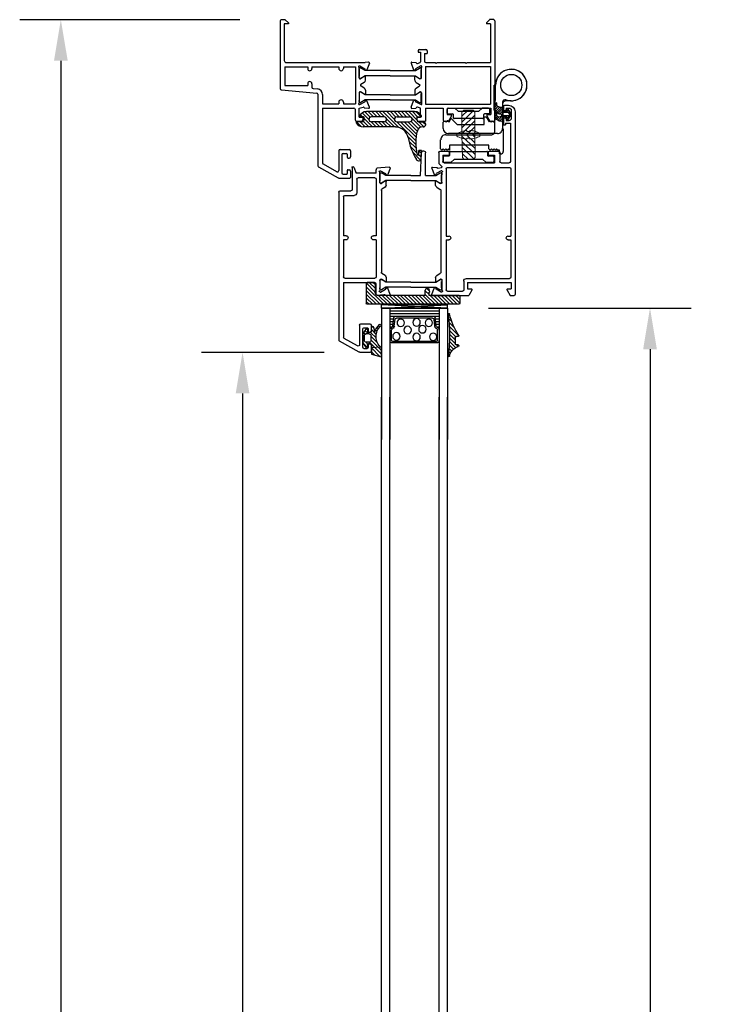
# Model space of a CAD drawing. Extents: x -9.3 to 47.6, y -11.8 to 74.
# Drawn here: x 36.9 to 47.6, y 13.3 to 28.2 of the extents above; entities that cross this region are included whole.
import ezdxf

# ---------------------------------------------------------------- set-up
doc = ezdxf.new("R2010")
doc.units = 0
doc.header["$MEASUREMENT"] = 0
doc.linetypes.add('SOLID', pattern=[0])
doc.layers.get('0').update_dxf_attribs({"linetype": 'CONTINUOUS'})
doc.layers.get('Defpoints').update_dxf_attribs({"linetype": 'CONTINUOUS'})
doc.layers.add('fasteners', color=30, linetype='CONTINUOUS', lineweight=18)
for name, color, linetype in [('hinge', 5, 'SOLID'), ('Layer0$C$L0', 2, 'SOLID'), ('mainframe', 3, 'CONTINUOUS'), ('OBJECT', 3, 'CONTINUOUS'), ('seals', 30, 'CONTINUOUS'), ('THM1106$0$THERMAL_BREAK', 5, 'CONTINUOUS'), ('vent', 3, 'CONTINUOUS')]:
    doc.layers.add(name, color=color, linetype=linetype)
doc.styles.get("Standard").update_dxf_attribs({"font": 'simplex.shx'})
doc.dimstyles.get("Standard").update_dxf_attribs({"dimscale": 5, "dimtxt": 0.125, "dimasz": 0.125, "dimexe": 0.125, "dimexo": 0.125, "dimgap": 0.125, "dimtad": 0, "dimtih": 1, "dimtoh": 1, "dimdec": 3, "dimzin": 0, "dimdsep": 46, "dimlunit": 5, "dimtxsty": 'Standard', "dimcen": 0.125, "dimadec": 0, "dimazin": 0, "dimtfac": 1, "dimtdec": 3, "dimtofl": 0, "dimtmove": 0, "dimatfit": 3, "dimfxl": 0, "dimfrac": 1, "dimtolj": 1, "dimtzin": 0, "dimarcsym": 0})

# ---------------------------------------------------------------- blocks, each defined once
blk = doc.blocks.new('fram')
at = {"layer": 'mainframe'}
for p, q in [((-2.599, 0.636), (-2.599, -0.396)), ((-2.522, 0.651), (-2.584, 0.651)), ((-2.474, 0.604), (-2.522, 0.651)), ((-2.474, 0.604), (-2.474, 0.589)), ((0.537, 0.604), (0.584, 0.651)), ((0.537, 0.604), (0.537, 0.589)), ((0.661, 0.636), (0.661, -0.877)), ((-2.537, 0.589), (-2.537, 0.031)), ((-2.474, 0.589), (-2.537, 0.589)), ((0.599, 0.589), (0.537, 0.589)), ((0.599, 0.589), (0.599, 0)), ((-0.504, 0.178), (-0.504, 0.158)), ((-0.504, 0.158), (-0.464, 0.158)), ((-0.484, 0.197), (-0.385, 0.197)), ((-0.464, 0.158), (-0.464, 0.012)), ((-0.365, 0.178), (-0.365, 0.138)), ((-2.505, 0), (-1.309, 0)), ((-1.255, 0.005), (-1.309, 0)), ((-0.597, 0.005), (-0.538, -0.001)), ((-0.514, -0.013), (-0.472, 0.001)), ((-0.405, 0.138), (-0.365, 0.138)), ((-0.405, 0.138), (-0.405, 0.02)), ((-0.385, 0), (-0.243, 0)), ((-0.227, -0.016), (-0.243, 0)), ((-0.227, -0.016), (-0.211, 0)), ((-0.211, 0), (0.211, 0)), ((0.227, -0.016), (0.211, 0)), ((0.227, -0.016), (0.243, 0)), ((0.243, 0), (0.599, 0)), ((-2.528, -0.063), (-2.179, -0.063)), ((-2.528, -0.063), (-2.528, -0.351)), ((-2.179, -0.063), (-2.179, -0.092)), ((-2.116, -0.063), (-2.116, -0.092)), ((-2.116, -0.063), (-1.708, -0.063)), ((-1.708, -0.063), (-1.708, -0.088)), ((-1.637, -0.063), (-1.637, -0.088)), ((-1.637, -0.063), (-1.455, -0.063)), ((-1.455, -0.063), (-1.455, -0.628)), ((-1.4, -0.233), (-1.4, -0.074)), ((-1.396, -0.051), (-1.39, -0.051)), ((-1.39, -0.051), (-1.312, -0.096)), ((-1.3, -0.117), (-1.28, -0.111)), ((-1.243, -0.011), (-1.28, -0.111)), ((-0.609, -0.011), (-0.573, -0.111)), ((-0.552, -0.117), (-0.573, -0.111)), ((-0.463, -0.051), (-0.54, -0.096)), ((-0.456, -0.051), (-0.463, -0.051)), ((-0.452, -0.233), (-0.452, -0.074)), ((-0.389, -0.059), (0.598, -0.059)), ((-0.389, -0.059), (-0.389, -0.632)), ((0.598, -0.059), (0.598, -0.632)), ((-1.388, -0.245), (-1.376, -0.245)), ((-1.313, -0.207), (-1.376, -0.245)), ((-1.301, -0.269), (-1.301, -0.213)), ((-0.551, -0.269), (-0.551, -0.213)), ((-0.539, -0.207), (-0.476, -0.245)), ((-0.464, -0.245), (-0.476, -0.245)), ((-2.58, -0.416), (-2.042, -0.463)), ((-2.528, -0.351), (-2.179, -0.351)), ((-2.179, -0.322), (-2.179, -0.351)), ((-2.116, -0.322), (-2.116, -0.375)), ((-2.098, -0.395), (-2.029, -0.401)), ((-1.388, -0.446), (-1.376, -0.446)), ((-1.313, -0.485), (-1.376, -0.446)), ((-1.32, -0.303), (-1.373, -0.335)), ((-1.32, -0.388), (-1.373, -0.356)), ((-1.301, -0.422), (-1.301, -0.478)), ((-0.551, -0.422), (-0.551, -0.478)), ((-0.539, -0.485), (-0.476, -0.446)), ((-0.532, -0.303), (-0.479, -0.335)), ((-0.532, -0.388), (-0.479, -0.356)), ((-0.464, -0.446), (-0.476, -0.446)), ((-2.024, -0.483), (-2.024, -1.571)), ((-1.953, -0.484), (-1.953, -0.628)), ((-1.4, -0.458), (-1.4, -0.617)), ((-1.39, -0.64), (-1.312, -0.595)), ((-1.3, -0.575), (-1.28, -0.58)), ((-1.243, -0.68), (-1.28, -0.58)), ((-0.609, -0.68), (-0.573, -0.58)), ((-0.552, -0.575), (-0.573, -0.58)), ((-0.463, -0.64), (-0.54, -0.595)), ((-0.452, -0.458), (-0.452, -0.617)), ((-1.953, -0.628), (-1.708, -0.628)), ((-1.953, -0.691), (-1.479, -0.691)), ((-1.953, -0.691), (-1.953, -1.529)), ((-1.708, -0.603), (-1.708, -0.628)), ((-1.637, -0.603), (-1.637, -0.628)), ((-1.637, -0.628), (-1.455, -0.628)), ((-1.459, -0.711), (-1.459, -0.869)), ((-1.4, -0.694), (-1.338, -0.678)), ((-1.4, -0.829), (-1.4, -0.694)), ((-1.396, -0.64), (-1.39, -0.64)), ((-1.255, -0.696), (-1.314, -0.691)), ((-0.597, -0.696), (-0.538, -0.691)), ((-0.464, -0.691), (-0.514, -0.678)), ((-0.464, -0.829), (-0.464, -0.691)), ((-0.456, -0.64), (-0.463, -0.64)), ((-0.389, -0.632), (0.598, -0.632)), ((-0.389, -0.691), (-0.389, -0.889)), ((-0.389, -0.691), (-0.12, -0.691)), ((-0.12, -0.691), (-0.12, -0.877)), ((-0.061, -0.691), (0.602, -0.691)), ((-0.061, -0.691), (-0.061, -0.79)), ((0.602, -0.691), (0.602, -0.79)), ((-1.439, -0.889), (-1.36, -0.889)), ((-1.4, -0.829), (-1.353, -0.829)), ((-1.341, -0.841), (-1.341, -0.869)), ((-0.523, -0.829), (-0.464, -0.829)), ((-0.523, -0.829), (-0.523, -0.869)), ((-0.504, -0.889), (-0.389, -0.889)), ((-0.109, -0.889), (-0.041, -0.889)), ((-0.061, -0.79), (-0.008, -0.79)), ((0.004, -0.811), (-0.041, -0.889)), ((0.541, -0.811), (0.586, -0.889)), ((0.553, -0.79), (0.602, -0.79)), ((0.586, -0.889), (0.65, -0.889)), ((-1.708, -1.343), (-1.708, -1.642)), ((-1.688, -1.323), (-1.55, -1.323)), ((-1.53, -1.343), (-1.53, -1.432)), ((-1.661, -1.402), (-1.661, -1.678)), ((-1.641, -1.382), (-1.59, -1.382)), ((-1.578, -1.394), (-1.578, -1.439)), ((-1.566, -1.451), (-1.55, -1.451)), ((-1.713, -1.755), (-2.013, -1.588)), ((-1.738, -1.659), (-1.942, -1.546)), ((-1.578, -1.641), (-1.578, -1.686)), ((-1.566, -1.629), (-1.55, -1.629)), ((-1.703, -1.757), (-1.542, -1.757)), ((-1.641, -1.698), (-1.59, -1.698)), ((-1.53, -1.649), (-1.53, -1.746))]:
    blk.add_line(p, q, dxfattribs=at)
for centre, radius, start, end in [((-2.584, 0.636), 0.015, 90, 180), ((0.646, 0.636), 0.015, 360, 90), ((-0.484, 0.178), 0.0197, 90, 180), ((-0.385, 0.178), 0.0197, 360, 90), ((-2.505, 0.031), 0.0311, 180, 270), ((-1.254, -0.007), 0.0118, 340, 95), ((-0.598, -0.007), 0.0118, 85, 200), ((-0.476, 0.012), 0.0118, 270, 0), ((-0.385, 0.02), 0.0197, 180, 270), ((-2.148, -0.092), 0.0316, 180, 0), ((-1.672, -0.088), 0.0355, 180, 0), ((-1.396, -0.063), 0.0118, 90, 250.5291), ((-1.316, -0.103), 0.0079, 337.1808, 60), ((-1.302, -0.109), 0.0079, 157.1808, 285), ((-0.55, -0.109), 0.0079, 255, 22.8192), ((-0.536, -0.103), 0.0079, 120, 202.8192), ((-0.539, -0.012), 0.0118, 25.9041, 85), ((-0.518, -0.002), 0.0118, 205.9041, 285), ((-0.456, -0.063), 0.0118, 289.4709, 90), ((-2.148, -0.322), 0.0316, 360, 180), ((-1.388, -0.233), 0.0118, 180, 270), ((-1.341, -0.269), 0.0395, 301.3118, 360), ((-1.309, -0.213), 0.0079, 360, 121.3118), ((-0.543, -0.213), 0.0079, 58.6882, 180), ((-0.511, -0.269), 0.0395, 180, 238.6882), ((-0.464, -0.233), 0.0118, 270, 0), ((-2.579, -0.396), 0.0201, 180, 265), ((-2.096, -0.375), 0.0201, 180, 264.9999), ((-2.036, -0.484), 0.0833, 360, 85), ((-1.388, -0.458), 0.0118, 90, 180), ((-1.367, -0.346), 0.0118, 121.3118, 238.6882), ((-1.341, -0.422), 0.0395, 0, 58.6882), ((-0.511, -0.422), 0.0395, 121.3118, 180), ((-0.464, -0.458), 0.0118, 360, 90), ((-2.044, -0.483), 0.0201, 360, 85), ((-1.672, -0.603), 0.0355, 360, 180), ((-1.309, -0.478), 0.0079, 238.6882, 0), ((-1.316, -0.588), 0.0079, 300, 22.8192), ((-1.302, -0.582), 0.0079, 75, 202.8192), ((-0.55, -0.582), 0.0079, 337.1808, 105), ((-0.543, -0.478), 0.0079, 180, 301.3118), ((-0.536, -0.588), 0.0079, 157.1808, 240), ((-1.479, -0.711), 0.0197, 360, 90), ((-1.396, -0.628), 0.0118, 109.4709, 270), ((-1.335, -0.689), 0.0118, 25.9041, 105), ((-1.313, -0.679), 0.0118, 205.9041, 265), ((-1.254, -0.684), 0.0118, 265, 20), ((-0.598, -0.684), 0.0118, 160, 275), ((-0.539, -0.679), 0.0118, 275, 334.0959), ((-0.518, -0.689), 0.0118, 75, 154.0959), ((-0.456, -0.628), 0.0118, 270, 70.5291), ((-1.439, -0.869), 0.0197, 180, 270), ((-1.36, -0.869), 0.0197, 270, 0), ((-1.353, -0.841), 0.0118, 360, 90), ((-0.504, -0.869), 0.0197, 180, 270), ((-0.109, -0.877), 0.0118, 180, 270), ((-0.008, -0.804), 0.0138, 330, 90), ((0.553, -0.804), 0.0138, 90, 210), ((0.65, -0.877), 0.0118, 270, 360), ((-1.688, -1.343), 0.0201, 90, 180), ((-1.55, -1.343), 0.0201, 360, 90), ((-1.641, -1.402), 0.0197, 90, 180), ((-1.59, -1.394), 0.0118, 360, 90), ((-1.566, -1.439), 0.0118, 180, 270), ((-1.55, -1.432), 0.0197, 270, 360), ((-2.004, -1.571), 0.0201, 180, 241), ((-1.933, -1.529), 0.0201, 180, 241.0001), ((-1.728, -1.642), 0.0201, 241, 0), ((-1.566, -1.641), 0.0118, 90, 180), ((-1.55, -1.649), 0.0197, 360, 90), ((-1.703, -1.737), 0.0201, 241, 270), ((-1.641, -1.678), 0.0197, 180, 270), ((-1.59, -1.686), 0.0118, 270, 0), ((-1.542, -1.746), 0.0118, 270, 0)]:
    blk.add_arc(centre, radius, start, end, dxfattribs=at)
blk = doc.blocks.new('morfra')
at = {"layer": 'Layer0$C$L0', "color": 4}
blk.add_arc((0.441, -0.223), 0.0118, 301.3118, 58.6882, dxfattribs=at)
at = {"layer": 'THM1106$0$THERMAL_BREAK'}
for p, q in [((-0.472, 0.025), (-0.472, 0.01)), ((-0.468, 0.01), (-0.472, 0.01)), ((-0.468, -0.089), (-0.468, 0.01)), ((-0.383, 0), (-0.447, 0.039)), ((0, 0), (-0.383, 0)), ((0, 0), (0.383, 0)), ((0.383, 0), (0.447, 0.039)), ((0.468, 0.01), (0.472, 0.01)), ((0.468, -0.089), (0.468, 0.01)), ((0.472, 0.025), (0.472, 0.01)), ((-0.468, -0.089), (-0.472, -0.089)), ((-0.472, -0.104), (-0.472, -0.089)), ((-0.383, -0.079), (-0.447, -0.118)), ((0, -0.079), (-0.383, -0.079)), ((0, -0.079), (0.383, -0.079)), ((0.383, -0.079), (0.447, -0.118)), ((0.468, -0.089), (0.472, -0.089)), ((0.472, -0.104), (0.472, -0.089)), ((-0.472, -0.342), (-0.472, -0.357)), ((-0.468, -0.357), (-0.472, -0.357)), ((-0.468, -0.456), (-0.468, -0.357)), ((-0.383, -0.367), (-0.447, -0.328)), ((-0.383, -0.446), (-0.447, -0.485)), ((0, -0.367), (-0.383, -0.367)), ((0, -0.446), (-0.383, -0.446)), ((0, -0.367), (0.383, -0.367)), ((0, -0.446), (0.383, -0.446)), ((0.383, -0.367), (0.447, -0.328)), ((0.383, -0.446), (0.447, -0.485)), ((0.468, -0.456), (0.468, -0.357)), ((0.468, -0.357), (0.472, -0.357)), ((0.472, -0.342), (0.472, -0.357)), ((-0.468, -0.456), (-0.472, -0.456)), ((-0.472, -0.471), (-0.472, -0.456)), ((0.468, -0.456), (0.472, -0.456)), ((0.472, -0.471), (0.472, -0.456))]:
    blk.add_line(p, q, dxfattribs=at)
for centre, start, end in [((-0.455, 0.025), 58.6882, 180), ((0.455, 0.025), 360, 121.3118), ((-0.455, -0.104), 180, 301.3118), ((0.455, -0.104), 238.6882, 0), ((-0.455, -0.342), 58.6882, 180), ((0.455, -0.342), 360, 121.3118), ((-0.455, -0.471), 180, 301.3118), ((0.455, -0.471), 238.6882, 0)]:
    blk.add_arc(centre, 0.0165, start, end, dxfattribs=at)
at = {"layer": 'vent'}
blk.add_line((1.572, 0.774), (1.51, 0.774), dxfattribs=at)
at = {"layer": 'mainframe', "color": 30}
blk.add_blockref('fram', (0.926, 0.122), dxfattribs=at)
blk = doc.blocks.new('hinge')
at = {"layer": 'hinge'}
for p, q in [((-0.516, -0.241), (-0.516, 0.097)), ((-0.505, -0.651), (-0.505, -0.252)), ((-0.427, -0.175), (0.318, -0.175)), ((0.357, -0.155), (-0.33, -0.155)), ((-0.38, -0.529), (-0.38, -0.912)), ((-0.638, -0.673), (-0.563, -0.673)), ((-0.4, -0.912), (-0.38, -0.912))]:
    blk.add_line(p, q, dxfattribs=at)
for points in [[(-0.477, 0.136), (-0.458, 0.136), (-0.458, 0.078), (-0.435, 0.078), (-0.415, 0.058), (-0.396, 0.078), (-0.376, 0.058), (-0.357, 0.078), (-0.338, 0.058), (-0.318, 0.078), (-0.299, 0.058), (-0.299, 0), (0.299, 0), (0.299, 0.078), (0.318, 0.058), (0.338, 0.078), (0.357, 0.058), (0.376, 0.078), (0.396, 0.058), (0.415, 0.078), (0.435, 0.058), (0.435, -0.078)], [(-0.388, -0.213), (-0.388, -0.526), (-0.388, -0.67), (-0.4, -0.677), (-0.4, -0.912)], [(0.396, -0.252), (0.396, -0.349), (0.379, -0.366)], [(0.269, -0.397), (0.182, -0.31), (-0.225, -0.31), (-0.225, -0.427), (-0.259, -0.427), (-0.3, -0.354), (-0.311, -0.369), (-0.33, -0.349), (-0.349, -0.369), (-0.369, -0.349), (-0.38, -0.361), (-0.388, -0.369), (-0.388, -0.526), (-0.38, -0.529)], [(0.324, -0.366), (0.307, -0.35), (0.28, -0.397)], [(0.368, -0.366), (0.351, -0.349), (0.334, -0.367)]]:
    blk.add_lwpolyline(points, dxfattribs=at)
blk.add_circle((-0.638, -0.912), 0.161, dxfattribs=at)
blk.add_circle((-0.638, -0.912), 0.161, dxfattribs=at)
for centre, radius, start, end in [((-0.477, 0.097), 0.0388, 90, 180.0001), ((0.357, -0.078), 0.0776, 270, 0.0001), ((-0.505, -0.241), 0.0116, 179.9997, 270.0003), ((-0.427, -0.252), 0.0776, 90, 180.0001), ((-0.33, -0.213), 0.0582, 90, 180.0001), ((0.318, -0.252), 0.0776, 0.0001, 90), ((0.275, -0.393), 0.00701, 218.9283, 324.6516), ((0.329, -0.362), 0.00697, 224.1287, 314.9761), ((-0.638, -0.912), 0.239, 68.3757, 360), ((-0.638, -0.912), 0.239, 89.9986, 224.9987), ((-0.563, -0.615), 0.0582, 270.0076, 0.0077), ((-0.543, -0.651), 0.0388, 249.9608, 0), ((-0.638, -0.912), 0.239, 224.9994, 359.9994)]:
    blk.add_arc(centre, radius, start, end, dxfattribs=at)
blk = doc.blocks.new('jhkj')
at = {"layer": 'Layer0$C$L0', "color": 4}
for p, q in [((-0.39, 0.311), (-0.39, 0.367)), ((-0.37, 0.387), (-0.272, 0.387)), ((-0.272, 0.387), (-0.218, 0.333)), ((0.088, 0.333), (-0.218, 0.333)), ((0.142, 0.387), (0.088, 0.333)), ((0.24, 0.387), (0.142, 0.387)), ((0.26, 0.311), (0.26, 0.367)), ((-0.378, 0.299), (-0.307, 0.299)), ((-0.295, 0.238), (-0.295, 0.287)), ((-0.295, 0.235), (-0.295, 0.275)), ((0.154, 0.226), (-0.283, 0.226)), ((0.165, 0.238), (0.165, 0.287)), ((0.165, 0.235), (0.165, 0.275)), ((0.248, 0.299), (0.177, 0.299)), ((-0.355, -0.283), (-0.355, -0.332)), ((-0.344, -0.271), (0.213, -0.271)), ((0.225, -0.283), (0.225, -0.332)), ((0.225, -0.291), (0.225, -0.331)), ((-0.45, -0.356), (-0.45, -0.423)), ((-0.367, -0.344), (-0.438, -0.344)), ((-0.332, -0.443), (-0.43, -0.443)), ((-0.332, -0.443), (-0.278, -0.389)), ((-0.278, -0.389), (0.148, -0.389)), ((0.201, -0.443), (0.148, -0.389)), ((0.3, -0.443), (0.201, -0.443)), ((0.308, -0.344), (0.237, -0.344)), ((0.32, -0.356), (0.32, -0.423))]:
    blk.add_line(p, q, dxfattribs=at)
for centre, radius, start, end in [((-0.37, 0.367), 0.0197, 90, 180), ((-0.378, 0.311), 0.0118, 180, 270), ((0.24, 0.367), 0.0197, 360, 90), ((0.248, 0.311), 0.0118, 270, 0), ((-0.307, 0.287), 0.0118, 0, 90), ((-0.283, 0.238), 0.0118, 180, 270), ((0.154, 0.238), 0.0118, 270, 360), ((0.177, 0.287), 0.0118, 90, 180), ((-0.344, -0.283), 0.0118, 90, 180), ((0.213, -0.283), 0.0118, 0, 90), ((-0.438, -0.356), 0.0118, 90, 180), ((-0.43, -0.423), 0.0197, 180, 270), ((-0.367, -0.332), 0.0118, 270, 0), ((0.237, -0.332), 0.0118, 180, 270), ((0.3, -0.423), 0.0197, 270, 0), ((0.308, -0.356), 0.0118, 360, 90)]:
    blk.add_arc(centre, radius, start, end, dxfattribs=at)
at = {"layer": 'Layer0$C$L0', "color": 7, "rotation": 180}
blk.add_blockref('hinge', (-0.054, -0.175), dxfattribs=at)
blk = doc.blocks.new('mainseal')
at = {"layer": 'seals'}
for p, q in [((-0.809, 0.024), (-0.859, 0.024)), ((-0.825, 0.024), (-0.858, 0.057)), ((-0.728, -0.017), (-0.829, 0.084)), ((-0.671, -0.13), (-0.807, 0.006)), ((-0.797, -0.024), (-0.797, 0.012)), ((-0.708, 0.019), (-0.79, 0.1)), ((-0.032, 0.103), (-0.765, 0.103)), ((-0.657, 0.024), (-0.736, 0.103)), ((-0.497, 0.024), (-0.689, 0.024)), ((-0.601, 0.024), (-0.68, 0.103)), ((-0.545, 0.024), (-0.624, 0.103)), ((-0.489, 0.023), (-0.569, 0.103)), ((-0.273, -0.137), (-0.513, 0.103)), ((-0.339, -0.015), (-0.457, 0.103)), ((-0.318, 0.019), (-0.401, 0.103)), ((-0.266, 0.024), (-0.345, 0.103)), ((-0.3, 0.024), (-0.108, 0.024)), ((-0.21, 0.024), (-0.289, 0.103)), ((-0.155, 0.024), (-0.234, 0.103)), ((-0.097, 0.022), (-0.178, 0.103)), ((0.011, -0.03), (-0.122, 0.103)), ((0.013, 0.024), (-0.066, 0.103)), ((-0.008, 0.1), (0.067, 0.025)), ((0, 0.024), (0.061, 0.024)), ((0, 0.024), (0, -0.024)), ((-0.841, -0.127), (-0.915, -0.053)), ((-0.825, -0.051), (-0.909, -0.051)), ((-0.782, -0.13), (-0.861, -0.051)), ((-0.727, -0.13), (-0.815, -0.042)), ((-0.325, -0.13), (-0.815, -0.13)), ((-0.615, -0.13), (-0.694, -0.051)), ((-0.497, -0.051), (-0.689, -0.051)), ((-0.559, -0.13), (-0.638, -0.051)), ((-0.503, -0.13), (-0.582, -0.051)), ((-0.447, -0.13), (-0.526, -0.051)), ((-0.391, -0.13), (-0.476, -0.045)), ((-0.336, -0.13), (-0.459, -0.007)), ((-0.015, -0.34), (-0.303, -0.051)), ((-0.3, -0.051), (-0.108, -0.051)), ((-0.01, -0.288), (-0.247, -0.051)), ((-0.003, -0.24), (-0.191, -0.051)), ((0.008, -0.195), (-0.135, -0.051)), ((0.026, -0.157), (-0.086, -0.045)), ((0.06, -0.135), (-0.071, -0.004)), ((0.028, -0.051), (0.097, -0.051)), ((0.109, -0.128), (0.031, -0.051)), ((0.097, -0.13), (0.086, -0.13)), ((0.136, -0.099), (0.088, -0.051)), ((-0.015, -0.395), (-0.135, -0.276)), ((-0.01, -0.455), (-0.119, -0.347)), ((0.001, -0.523), (-0.096, -0.425)), ((0.055, -0.633), (-0.062, -0.516)), ((0.068, -0.59), (0.029, -0.551)), ((0.031, -0.545), (0.033, -0.49)), ((0.073, -0.49), (0.033, -0.49)), ((0.07, -0.536), (0.033, -0.499)), ((0.067, -0.606), (0.073, -0.49))]:
    blk.add_line(p, q, dxfattribs=at)
for centre, radius, start, end in [((-0.859, 0.036), 0.0118, 151.2178, 270), ((-0.765, -0.016), 0.118, 90, 151.2178), ((-0.809, 0.012), 0.0118, 360, 90), ((-0.689, -0.016), 0.0395, 90, 180), ((-0.497, -0.016), 0.0395, 360, 90), ((-0.3, -0.016), 0.0395, 90, 180), ((-0.108, -0.016), 0.0395, 360, 90), ((-0.032, -0.016), 0.118, 28.7822, 90), ((0.061, 0.036), 0.0118, 270, 28.7822), ((-0.909, -0.063), 0.0118, 90, 208.7822), ((-0.815, -0.012), 0.118, 208.7822, 270), ((-0.825, -0.024), 0.0276, 270, 0), ((-0.689, -0.012), 0.0395, 180, 270), ((-0.497, -0.012), 0.0395, 270, 0), ((-0.3, -0.012), 0.0395, 180, 270), ((-0.325, -0.328), 0.197, 10.5151, 90), ((-0.108, -0.012), 0.0395, 270, 0), ((0.028, -0.024), 0.0276, 180, 270), ((0.086, -0.209), 0.079, 90, 164.3219), ((0.097, -0.091), 0.0395, 270, 90), ((0.872, -0.106), 1.02, 190.5151, 210.5722), ((0.667, -0.372), 0.683, 164.3219, 194.8682), ((0.019, -0.545), 0.0118, 194.8682, 357.3731), ((0.028, -0.606), 0.0389, 207.2624, 0.6827)]:
    blk.add_arc(centre, radius, start, end, dxfattribs=at)
blk = doc.blocks.new('anscrew')
at = {"layer": 'fasteners'}
h = blk.add_hatch(dxfattribs=at)
h.set_pattern_fill('ANSI31', color=256, scale=0.5, style=0)
h.set_pattern_definition([(45, (-0.959156, -2.849224), (-0.0441942, 0.0441942), [])])
h.paths.add_polyline_path([(0.098, -0.028), (0.071, 0), (-0.071, 0), (-0.098, -0.028), (-0.098, -0.374), (0.098, -0.374)])
for p, q in [((0.071, 0), (-0.071, 0)), ((-0.071, 0), (-0.098, -0.028)), ((-0.098, -0.028), (-0.098, -0.374)), ((0.071, 0), (0.098, -0.028)), ((0.098, -0.028), (0.098, -0.374)), ((-0.175, -0.394), (-0.175, -0.374)), ((-0.175, -0.374), (0.175, -0.374)), ((-0.103, -0.425), (-0.103, -0.425)), ((-0.022, -0.425), (-0.022, -0.44)), ((0.022, -0.44), (0.022, -0.425)), ((0.103, -0.425), (0.103, -0.425)), ((0.175, -0.374), (0.175, -0.394))]:
    blk.add_line(p, q, dxfattribs=at)
for start, end in [(239.8169, 252.778), (252.8159, 266.4305), (273.5695, 287.1841), (287.222, 300.1831)]:
    blk.add_arc((0, -0.092), 0.348, start, end, dxfattribs=at)
blk.add_ellipse((0, -0.159), major_axis=(0.33, 0), ratio=0.807947, start_param=4.646668, end_param=4.77811, dxfattribs=at)
blk = doc.blocks.new('*D26')
at = {"color": 0, "lineweight": -2}
for p, q in [((41.497, 23.176), (39.634, 23.176)), ((40.259, 22.551), (40.259, 10.42)), ((40.259, -6.086), (40.259, 6.045)), ((41.49, -6.711), (39.634, -6.711))]:
    blk.add_line(p, q, dxfattribs=at)
at = {"color": 0}
for points in [[(40.155, 22.551), (40.363, 22.551), (40.259, 23.176)], [(40.155, -6.086), (40.363, -6.086), (40.259, -6.711)]]:
    blk.add_solid(points, dxfattribs=at)
at = {"layer": 'Defpoints', "color": 0}
for p in [(42.122, 23.176), (40.259, -6.711), (42.115, -6.711)]:
    blk.add_point(p, dxfattribs=at)
at = {"color": 0, "insert": (40.259, 8.233), "char_height": 0.625, "attachment_point": 5}
blk.add_mtext('\\A1;29\\S7/8;\\PSight\\PLine', dxfattribs=at)
blk = doc.blocks.new('*D34')
at = {"color": 0, "lineweight": -2}
for p, q in [((43.997, 23.849), (47.074, 23.849)), ((46.449, 23.224), (46.449, 9.899)), ((46.449, -6.759), (46.449, 6.566)), ((43.997, -7.384), (47.074, -7.384))]:
    blk.add_line(p, q, dxfattribs=at)
at = {"color": 0}
for points in [[(46.345, 23.224), (46.553, 23.224), (46.449, 23.849)], [(46.345, -6.759), (46.553, -6.759), (46.449, -7.384)]]:
    blk.add_solid(points, dxfattribs=at)
at = {"layer": 'Defpoints', "color": 0}
for p in [(43.372, 23.849), (43.372, -7.384), (46.449, -7.384)]:
    blk.add_point(p, dxfattribs=at)
at = {"color": 0, "insert": (46.449, 8.233), "char_height": 0.625, "attachment_point": 5}
blk.add_mtext('\\A1;31\\S1/4;\\PGlass', dxfattribs=at)
blk = doc.blocks.new('*D39')
at = {"color": 0, "lineweight": -2}
for p, q in [((40.22, 28.233), (36.873, 28.233)), ((37.498, 27.608), (37.498, 9.17)), ((37.498, -11.142), (37.498, 7.295)), ((40.22, -11.767), (36.873, -11.767))]:
    blk.add_line(p, q, dxfattribs=at)
at = {"color": 0}
for points in [[(37.394, 27.608), (37.603, 27.608), (37.498, 28.233)], [(37.394, -11.142), (37.603, -11.142), (37.498, -11.767)]]:
    blk.add_solid(points, dxfattribs=at)
at = {"layer": 'Defpoints', "color": 0}
for p in [(40.845, 28.233), (37.498, -11.767), (40.845, -11.767)]:
    blk.add_point(p, dxfattribs=at)
at = {"color": 0, "insert": (37.498, 8.233), "char_height": 0.625, "attachment_point": 5}
blk.add_mtext('\\A1;40', dxfattribs=at)
blk = doc.blocks.new('isv')
for p, q in [((0.65, 0.638), (0.65, 2.638)), ((0.775, 0.638), (0.775, 2.638)), ((1.525, 0.638), (1.525, 2.638)), ((1.65, 0.638), (1.65, 2.638)), ((0.366, 1.094), (0.362, 1.094)), ((1.501, 1.168), (0.799, 1.168)), ((0.8, 1.125), (0.8, 0.972)), ((1.479, 1.146), (0.821, 1.146)), ((1.5, 1.125), (1.5, 0.972)), ((0.81, 0.929), (0.778, 0.929)), ((0.788, 0.943), (0.811, 0.928)), ((0.81, 0.955), (0.823, 0.947)), ((0.821, 0.913), (0.834, 0.786)), ((0.843, 0.915), (0.854, 0.808)), ((1.457, 0.915), (1.446, 0.808)), ((1.479, 0.913), (1.466, 0.786)), ((1.49, 0.955), (1.477, 0.947)), ((1.512, 0.943), (1.488, 0.928)), ((1.522, 0.929), (1.49, 0.929)), ((0.824, 0.889), (0.778, 0.889)), ((0.828, 0.849), (0.778, 0.849)), ((0.832, 0.808), (0.778, 0.808)), ((1.522, 0.768), (0.778, 0.768)), ((1.445, 0.768), (0.855, 0.768)), ((1.425, 0.79), (0.875, 0.79)), ((1.522, 0.808), (1.468, 0.808)), ((1.522, 0.849), (1.472, 0.849)), ((1.522, 0.889), (1.476, 0.889)), ((0.65, 0.638), (1.65, 0.638)), ((1.522, 0.728), (0.778, 0.728)), ((1.522, 0.687), (0.778, 0.687)), ((1.522, 0.647), (0.778, 0.647))]:
    blk.add_line(p, q)
for centre in [(0.875, 1.068), (1.181, 1.079), (1.433, 1.075), (0.941, 0.862), (1.045, 0.972), (1.181, 0.856), (1.27, 0.96), (1.367, 0.862)]:
    blk.add_circle(centre, 0.0568)
for centre, radius, start, end in [((0.799, 1.147), 0.0206, 90, 180), ((0.821, 1.125), 0.0206, 90, 180), ((1.479, 1.125), 0.0206, 0, 90), ((1.501, 1.147), 0.0206, 0, 90), ((0.799, 0.96), 0.0206, 180, 238.3925), ((0.821, 0.972), 0.0206, 180, 238.3925), ((0.801, 0.911), 0.0206, 5.9469, 58.3925), ((0.801, 0.911), 0.0426, 5.9469, 58.3925), ((1.499, 0.911), 0.0426, 121.6075, 174.0531), ((1.499, 0.911), 0.0206, 121.6075, 174.0531), ((1.479, 0.972), 0.0206, 301.6075, 0), ((1.501, 0.96), 0.0206, 301.6075, 0), ((0.855, 0.789), 0.0206, 185.9469, 270), ((0.875, 0.811), 0.0206, 185.9469, 270), ((1.425, 0.811), 0.0206, 270, 354.0531), ((1.445, 0.789), 0.0206, 270, 354.0531)]:
    blk.add_arc(centre, radius, start, end)
at = {"layer": 'Layer0$C$L0', "color": 6}
for p, q in [((0.496, 1.339), (0.643, 1.378)), ((0.625, 1.374), (0.496, 1.245)), ((0.549, 1.353), (0.496, 1.301)), ((0.643, 1.239), (0.643, 1.378)), ((1.681, 1.368), (1.66, 1.347)), ((0.414, 1.24), (0.366, 1.157)), ((0.436, 1.24), (0.384, 1.188)), ((0.437, 1.195), (0.437, 1.234)), ((0.643, 1.335), (0.465, 1.157)), ((0.643, 1.279), (0.491, 1.127)), ((0.496, 1.203), (0.496, 1.339)), ((0.496, 1.24), (0.631, 1.228)), ((1.695, 1.327), (1.667, 1.298)), ((1.716, 1.292), (1.673, 1.248)), ((1.743, 1.263), (1.677, 1.197)), ((1.775, 1.239), (1.681, 1.144)), ((1.811, 1.199), (1.79, 1.199)), ((1.814, 1.222), (1.791, 1.199)), ((0.366, 1.031), (0.366, 1.157)), ((0.386, 1.135), (0.366, 1.114)), ((0.386, 1.078), (0.366, 1.059)), ((0.386, 1.059), (0.386, 1.13)), ((0.439, 1.187), (0.409, 1.157)), ((0.463, 1.157), (0.414, 1.157)), ((0.471, 1.177), (0.455, 1.177)), ((0.567, 1.092), (0.483, 1.008)), ((0.589, 1.169), (0.491, 1.071)), ((0.491, 1.13), (0.491, 1.059)), ((1.822, 1.062), (1.679, 0.919)), ((1.682, 0.978), (1.777, 1.073)), ((1.683, 1.091), (1.768, 1.176)), ((1.768, 1.12), (1.683, 1.035)), ((1.768, 1.09), (1.768, 1.177)), ((1.813, 1.069), (1.79, 1.069)), ((0.414, 0.948), (0.366, 1.031)), ((0.399, 1.035), (0.377, 1.013)), ((0.45, 1.031), (0.397, 0.978)), ((0.463, 1.031), (0.414, 1.031)), ((0.437, 0.962), (0.419, 0.944)), ((0.437, 0.955), (0.437, 0.994)), ((0.471, 1.011), (0.455, 1.011)), ((0.569, 1.038), (0.496, 0.965)), ((0.496, 0.986), (0.496, 0.931)), ((0.504, 0.918), (0.532, 0.946)), ((0.528, 0.927), (0.548, 1.003)), ((0.58, 0.994), (0.559, 0.972)), ((0.599, 0.956), (0.579, 0.936)), ((0.603, 0.904), (0.623, 0.924)), ((1.674, 0.858), (1.756, 0.941)), ((1.658, 0.73), (1.689, 0.762)), ((1.715, 0.844), (1.667, 0.795)), ((2.399, -2.231), (2.433, -2.264)), ((2.418, -2.215), (2.496, -2.293)), ((2.442, -2.203), (2.496, -2.257)), ((2.471, -2.197), (2.496, -2.222)), ((2.476, -2.197), (2.496, -2.197)), ((2.496, -2.262), (2.496, -2.197)), ((2.547, -2.262), (2.547, -2.235)), ((2.547, -2.238), (2.612, -2.303)), ((2.612, -2.298), (2.569, -2.228)), ((2.37, -2.321), (2.37, -2.304)), ((2.37, -2.308), (2.392, -2.33)), ((2.373, -2.276), (2.397, -2.3)), ((2.373, -2.382), (2.416, -2.424)), ((2.384, -2.251), (2.409, -2.276)), ((2.384, -2.357), (2.445, -2.418)), ((2.397, -2.32), (2.397, -2.304)), ((2.399, -2.337), (2.48, -2.418)), ((2.418, -2.321), (2.496, -2.399)), ((2.442, -2.309), (2.496, -2.363)), ((2.472, -2.304), (2.521, -2.353)), ((2.547, -2.262), (2.496, -2.262)), ((2.496, -2.29), (2.496, -2.325)), ((2.547, -2.353), (2.496, -2.353)), ((2.496, -2.418), (2.496, -2.353)), ((2.501, -2.262), (2.521, -2.282)), ((2.575, -2.282), (2.504, -2.282)), ((2.576, -2.333), (2.504, -2.333)), ((2.536, -2.262), (2.556, -2.282)), ((2.537, -2.333), (2.58, -2.376)), ((2.547, -2.389), (2.547, -2.353)), ((2.547, -2.379), (2.566, -2.398)), ((2.612, -2.317), (2.57, -2.394)), ((2.572, -2.333), (2.592, -2.353)), ((2.592, -2.304), (2.581, -2.286)), ((2.593, -2.312), (2.583, -2.329)), ((2.59, -2.316), (2.605, -2.331)), ((2.612, -2.317), (2.612, -2.298)), ((2.37, -2.41), (2.37, -2.474)), ((2.37, -2.414), (2.4, -2.444)), ((2.37, -2.449), (2.397, -2.476)), ((2.397, -2.474), (2.397, -2.458)), ((2.437, -2.418), (2.476, -2.418)), ((2.476, -2.418), (2.496, -2.418))]:
    blk.add_line(p, q, dxfattribs=at)
at = {"layer": 'Layer0$C$L0', "color": 5}
for p, q in [((1.652, 0.638), (0.648, 0.638)), ((0.648, 0.638), (1.652, 0.587)), ((1.652, 0.638), (0.648, 0.587)), ((0.648, 0.638), (0.648, 0.587)), ((1.652, 0.638), (1.652, 0.587)), ((1.652, 0.587), (0.648, 0.587))]:
    blk.add_line(p, q, dxfattribs=at)
at = {"layer": 'Layer0$C$L0', "color": 30}
for p, q in [((0.683, 0.581), (0.417, 0.316)), ((0.627, 0.581), (0.417, 0.371)), ((0.571, 0.581), (0.417, 0.427)), ((0.515, 0.581), (0.417, 0.483)), ((0.459, 0.581), (0.417, 0.539)), ((0.417, 0.261), (0.417, 0.569)), ((1.827, 0.581), (0.429, 0.581)), ((0.739, 0.581), (0.604, 0.447)), ((0.794, 0.581), (0.66, 0.447)), ((0.85, 0.581), (0.716, 0.447)), ((0.906, 0.581), (0.772, 0.447)), ((0.962, 0.581), (0.828, 0.447)), ((1.018, 0.581), (0.884, 0.447)), ((1.074, 0.581), (0.939, 0.447)), ((1.13, 0.581), (0.995, 0.447)), ((1.185, 0.581), (1.051, 0.447)), ((1.241, 0.581), (1.107, 0.447)), ((1.297, 0.581), (1.163, 0.447)), ((1.353, 0.581), (1.219, 0.447)), ((1.409, 0.581), (1.275, 0.447)), ((1.465, 0.581), (1.314, 0.43)), ((1.521, 0.581), (1.386, 0.447)), ((1.576, 0.581), (1.442, 0.447)), ((1.632, 0.581), (1.498, 0.447)), ((1.554, 0.447), (1.688, 0.581)), ((1.744, 0.581), (1.61, 0.447)), ((1.665, 0.447), (1.8, 0.581)), ((1.839, 0.564), (1.721, 0.447)), ((1.777, 0.447), (1.839, 0.509)), ((1.839, 0.458), (1.839, 0.569)), ((0.552, 0.394), (0.418, 0.26)), ((0.552, 0.338), (0.463, 0.249)), ((0.552, 0.261), (0.552, 0.403)), ((0.907, 0.447), (0.595, 0.447)), ((1.314, 0.447), (0.907, 0.447)), ((1.314, 0.447), (1.314, 0.366)), ((1.373, 0.434), (1.314, 0.374)), ((1.333, 0.338), (1.382, 0.386)), ((1.385, 0.395), (1.372, 0.356)), ((1.827, 0.447), (1.373, 0.447)), ((1.373, 0.447), (1.373, 0.395)), ((1.385, 0.395), (1.373, 0.395)), ((0.54, 0.249), (0.429, 0.249)), ((0.552, 0.282), (0.519, 0.249))]:
    blk.add_line(p, q, dxfattribs=at)
at = {"layer": 'Layer0$C$L0', "color": 4}
blk.add_line((1.565, 0.348), (1.565, 0.333), dxfattribs=at)
at = {"layer": 'Layer0$C$L0', "color": 6}
for centre, radius, start, end in [((1.669, 1.366), 0.0118, 0, 189.2042), ((-0.292, 1.049), 1.975, 350.7958, 9.2042), ((1.874, 1.41), 0.197, 192.0907, 252.3868), ((0.425, 1.234), 0.0125, 0, 150), ((0.471, 1.203), 0.0257, 270, 0), ((0.787, 1.072), 0.221, 130.6989, 227.7341), ((1.79, 1.177), 0.0217, 89.1496, 180), ((1.811, 1.211), 0.0118, 270, 72.3868), ((0.414, 1.13), 0.0276, 90, 180), ((0.414, 1.059), 0.0276, 180, 270), ((0.455, 1.195), 0.0178, 180, 270), ((0.463, 1.13), 0.0276, 0, 90), ((0.463, 1.059), 0.0276, 270, 0), ((2.643, 0.507), 0.987, 146.3735, 167.0195), ((1.79, 1.09), 0.0217, 180, 270), ((1.813, 1.059), 0.00987, 326.3735, 90), ((0.425, 0.955), 0.0125, 210, 0), ((0.455, 0.994), 0.0178, 90, 180), ((0.471, 0.986), 0.0257, 0, 90), ((0.512, 0.931), 0.0158, 180, 345.2079), ((0.787, 1.072), 0.249, 195.9774, 227.7341), ((0.629, 0.898), 0.0138, 227.7341, 47.734), ((1.669, 0.731), 0.0118, 170.7958, 0), ((2.476, -2.304), 0.107, 90, 180), ((2.476, -2.41), 0.107, 90, 180), ((2.384, -2.32), 0.0138, 180, 0), ((2.437, -2.304), 0.0395, 0, 180), ((2.504, -2.29), 0.0079, 90, 180), ((2.504, -2.325), 0.0079, 180, 270), ((2.559, -2.389), 0.0118, 180, 331.1725), ((2.575, -2.29), 0.0079, 31.5209, 90), ((2.576, -2.325), 0.0079, 270, 331.1725), ((2.586, -2.308), 0.0079, 331.1727, 31.5207), ((2.384, -2.474), 0.0138, 180, 0), ((2.437, -2.458), 0.0395, 90, 180)]:
    blk.add_arc(centre, radius, start, end, dxfattribs=at)
at = {"layer": 'Layer0$C$L0', "color": 30}
for centre, radius, start, end in [((0.429, 0.569), 0.0118, 90, 180), ((1.827, 0.569), 0.0118, 0, 90), ((1.827, 0.458), 0.0118, 270, 0), ((0.595, 0.403), 0.0434, 90, 180), ((1.344, 0.366), 0.0296, 180, 341.0753), ((0.429, 0.261), 0.0118, 180, 270), ((0.54, 0.261), 0.0118, 270, 0)]:
    blk.add_arc(centre, radius, start, end, dxfattribs=at)
at = {"layer": 'Layer0$C$L0', "color": 7}
blk.add_arc((0.665, -1.153), 0.0197, 180, 238.6888, dxfattribs=at)
at = {"layer": 'OBJECT'}
for p, q in [((0.31, 1.308), (0.01, 1.142)), ((0.285, 1.213), (0.081, 1.1)), ((0.32, 1.311), (0.48, 1.311)), ((0.362, 0.956), (0.362, 1.232)), ((0.382, 1.252), (0.433, 1.252)), ((0.445, 1.195), (0.445, 1.24)), ((0.492, 1.203), (0.492, 1.299)), ((0, -1.124), (0, 1.124)), ((0.071, 0.248), (0.071, 1.083)), ((0.315, 0.898), (0.315, 1.196)), ((0.457, 1.183), (0.472, 1.183)), ((0.382, 0.937), (0.433, 0.937)), ((0.445, 0.949), (0.445, 0.994)), ((0.457, 1.006), (0.472, 1.006)), ((0.492, 0.898), (0.492, 0.986)), ((0.335, 0.878), (0.472, 0.878)), ((0.766, 0.449), (0.707, 0.444)), ((1.423, 0.449), (1.478, 0.445)), ((0.563, 0.263), (0.563, 0.428)), ((0.58, 0.443), (0.686, 0.431)), ((0.622, 0.212), (0.622, 0.371)), ((0.626, 0.394), (0.632, 0.394)), ((0.632, 0.394), (0.709, 0.349)), ((0.722, 0.329), (0.742, 0.334)), ((0.778, 0.434), (0.742, 0.334)), ((1.411, 0.434), (1.447, 0.334)), ((1.467, 0.329), (1.447, 0.334)), ((1.478, 0.445), (1.977, 0.445)), ((1.557, 0.394), (1.48, 0.349)), ((1.563, 0.394), (1.557, 0.394)), ((1.567, 0.212), (1.567, 0.371)), ((1.63, -0.398), (1.63, 0.362)), ((1.65, 0.382), (1.878, 0.382)), ((1.898, 0.229), (1.898, 0.362)), ((1.957, 0.346), (2.01, 0.346)), ((1.957, 0.248), (1.957, 0.346)), ((2.022, 0.367), (1.977, 0.445)), ((2.557, 0.367), (2.602, 0.445)), ((2.569, 0.346), (2.618, 0.346)), ((2.602, 0.445), (2.665, 0.445)), ((2.618, 0.248), (2.618, 0.346)), ((2.677, -1.115), (2.677, 0.433)), ((0.071, 0.248), (0.548, 0.248)), ((0.071, -0.398), (0.071, 0.165)), ((0.091, 0.185), (0.547, 0.185)), ((0.567, -0.398), (0.567, 0.165)), ((0.634, 0.201), (0.646, 0.201)), ((0.708, 0.239), (0.646, 0.201)), ((0.72, 0.176), (0.72, 0.232)), ((1.469, 0.176), (1.469, 0.232)), ((1.48, 0.239), (1.543, 0.201)), ((1.555, 0.201), (1.543, 0.201)), ((1.938, 0.189), (2.595, 0.189)), ((1.957, 0.248), (2.618, 0.248)), ((2.614, -0.398), (2.614, 0.169)), ((0.646, -1.153), (0.646, 0.097)), ((0.702, 0.142), (0.655, 0.114)), ((1.487, 0.142), (1.542, 0.109)), ((1.551, -1.148), (1.551, 0.093)), ((0.11, -0.398), (0.071, -0.398)), ((0.567, -0.398), (0.527, -0.398)), ((1.63, -0.398), (1.671, -0.398)), ((2.573, -0.398), (2.614, -0.398)), ((0.071, -1.053), (0.071, -0.461)), ((0.11, -0.461), (0.071, -0.461)), ((0.567, -0.461), (0.527, -0.461)), ((0.567, -1.322), (0.567, -0.461)), ((1.63, -1.477), (1.63, -0.457)), ((1.63, -0.457), (1.671, -0.457)), ((2.573, -0.457), (2.614, -0.457)), ((2.614, -1.477), (2.614, -0.457)), ((2.677, -2.347), (2.677, -0.537)), ((0.02, -1.144), (0.181, -1.144)), ((0.091, -1.073), (0.232, -1.073)), ((0.201, -1.497), (0.201, -1.164)), ((0.272, -1.322), (0.272, -1.113)), ((0.702, -1.198), (0.655, -1.17)), ((1.487, -1.198), (1.542, -1.165)), ((0.547, -1.342), (0.292, -1.342)), ((0.622, -1.268), (0.622, -1.426)), ((0.634, -1.256), (0.646, -1.256)), ((0.708, -1.295), (0.646, -1.256)), ((0.72, -1.232), (0.72, -1.288)), ((1.469, -1.232), (1.469, -1.288)), ((1.48, -1.295), (1.543, -1.256)), ((1.555, -1.256), (1.543, -1.256)), ((1.567, -1.268), (1.567, -1.426)), ((0.23, -1.502), (0.262, -1.413)), ((0.567, -1.413), (0.262, -1.413)), ((0.567, -1.413), (0.567, -1.46)), ((0.766, -1.505), (0.579, -1.489)), ((0.626, -1.449), (0.632, -1.449)), ((0.632, -1.449), (0.709, -1.405)), ((0.722, -1.384), (0.742, -1.39)), ((0.778, -1.489), (0.742, -1.39)), ((1.411, -1.489), (1.447, -1.39)), ((1.467, -1.384), (1.447, -1.39)), ((1.557, -1.449), (1.48, -1.405)), ((1.505, -1.487), (1.562, -1.501)), ((1.563, -1.449), (1.557, -1.449)), ((1.65, -1.497), (2.594, -1.497)), ((1.423, -1.505), (1.482, -1.5)), ((1.519, -1.559), (1.565, -1.513)), ((1.519, -1.726), (1.519, -1.559)), ((1.579, -1.686), (1.579, -1.588)), ((1.599, -1.568), (2.367, -1.568)), ((2.367, -1.686), (2.367, -1.568)), ((2.446, -1.726), (2.446, -1.588)), ((2.466, -1.568), (2.586, -1.568)), ((2.606, -2.17), (2.606, -1.588)), ((1.539, -1.746), (1.656, -1.746)), ((1.579, -1.686), (1.676, -1.686)), ((1.676, -1.726), (1.676, -1.686)), ((2.269, -1.726), (2.269, -1.686)), ((2.269, -1.686), (2.367, -1.686)), ((2.289, -1.746), (2.426, -1.746)), ((2.5, -2.146), (2.531, -2.146)), ((2.5, -2.236), (2.5, -2.146)), ((2.531, -2.17), (2.531, -2.146)), ((2.531, -2.17), (2.606, -2.17)), ((2.54, -2.213), (2.588, -2.213)), ((2.54, -2.236), (2.54, -2.213)), ((2.619, -2.371), (2.619, -2.244)), ((2.5, -2.425), (2.5, -2.379)), ((2.54, -2.402), (2.54, -2.379)), ((2.52, -2.445), (2.579, -2.445)), ((2.54, -2.402), (2.588, -2.402))]:
    blk.add_line(p, q, dxfattribs=at)
for centre, radius, start, end in [((0.295, 1.196), 0.02, 0, 119), ((0.32, 1.291), 0.02, 90, 119), ((0.382, 1.232), 0.0197, 90, 180), ((0.433, 1.24), 0.0118, 0, 90), ((0.472, 1.203), 0.0197, 270, 0), ((0.48, 1.299), 0.0118, 0, 90), ((0.02, 1.124), 0.02, 119, 180), ((0.091, 1.083), 0.02, 118.9999, 180), ((0.457, 1.195), 0.0118, 180, 270), ((0.382, 0.956), 0.0197, 180, 270), ((0.433, 0.949), 0.0118, 270, 0), ((0.457, 0.994), 0.0118, 90, 180), ((0.472, 0.986), 0.0197, 0, 90), ((0.335, 0.898), 0.02, 180, 270), ((0.472, 0.898), 0.02, 270, 0), ((0.767, 0.438), 0.0118, 340, 95), ((1.422, 0.438), 0.0118, 85, 200), ((0.578, 0.428), 0.015, 83.5308, 180), ((0.626, 0.382), 0.0118, 90, 250.5291), ((0.687, 0.443), 0.0118, 263.5309, 334.0959), ((0.708, 0.432), 0.0118, 95, 154.0959), ((0.705, 0.342), 0.00787, 337.1808, 60), ((0.72, 0.336), 0.00787, 157.1808, 285), ((1.469, 0.336), 0.00787, 255, 22.8192), ((1.484, 0.342), 0.00787, 120, 202.8192), ((1.563, 0.382), 0.0118, 289.4709, 90), ((1.65, 0.362), 0.02, 90, 180), ((1.878, 0.362), 0.02, 0, 90), ((2.01, 0.36), 0.0138, 270, 30), ((2.569, 0.36), 0.0138, 150, 270), ((2.665, 0.433), 0.0118, 0, 90), ((0.091, 0.165), 0.02, 90, 180), ((0.547, 0.165), 0.02, 0, 90), ((0.548, 0.263), 0.015, 270, 0), ((0.634, 0.212), 0.0118, 180, 270), ((0.681, 0.176), 0.0394, 301.3118, 360), ((0.713, 0.232), 0.00787, 360, 121.3118), ((1.476, 0.232), 0.00787, 58.6882, 180), ((1.508, 0.176), 0.0394, 180, 238.6882), ((1.555, 0.212), 0.0118, 270, 0), ((1.938, 0.229), 0.04, 180, 270), ((2.595, 0.169), 0.0197, 0, 90), ((0.665, 0.097), 0.0197, 121.3115, 180), ((1.532, 0.093), 0.0197, 360, 58.6871), ((0.11, -0.43), 0.0315, 270, 90), ((0.527, -0.43), 0.0315, 90, 270), ((1.671, -0.428), 0.0295, 270, 90), ((2.573, -0.428), 0.0295, 90, 270), ((0.02, -1.124), 0.02, 180, 270), ((0.091, -1.053), 0.02, 180, 270), ((0.181, -1.164), 0.02, 0, 90), ((0.232, -1.113), 0.04, 0, 90), ((1.532, -1.148), 0.0197, 301.3118, 0), ((0.292, -1.322), 0.02, 180, 270), ((0.547, -1.322), 0.02, 270, 0), ((0.634, -1.268), 0.0118, 90, 180), ((0.681, -1.232), 0.0394, 0, 58.6882), ((0.713, -1.288), 0.00787, 238.6882, 0), ((1.508, -1.232), 0.0394, 121.3118, 180), ((1.476, -1.288), 0.00787, 180, 301.3118), ((1.555, -1.268), 0.0118, 360, 90), ((0.216, -1.497), 0.015, 180, 339.9994), ((0.607, -1.46), 0.04, 180, 224.8905), ((0.626, -1.438), 0.0118, 109.4709, 270), ((0.705, -1.398), 0.00787, 300, 22.8192), ((0.72, -1.392), 0.00787, 75, 202.8192), ((0.767, -1.493), 0.0118, 265, 20), ((1.422, -1.493), 0.0118, 160, 275), ((1.469, -1.392), 0.00787, 337.1808, 105), ((1.484, -1.398), 0.00787, 157.1808, 240), ((1.481, -1.488), 0.0118, 275, 334.0959), ((1.502, -1.499), 0.0118, 75, 154.0959), ((1.563, -1.438), 0.0118, 270, 70.5291), ((1.65, -1.477), 0.02, 180, 270), ((2.594, -1.477), 0.02, 270, 0), ((1.56, -1.508), 0.00711, 314.9997, 90), ((1.599, -1.588), 0.02, 90, 180), ((2.466, -1.588), 0.02, 90, 180), ((2.586, -1.588), 0.02, 0, 90), ((1.539, -1.726), 0.02, 180, 270), ((1.656, -1.726), 0.02, 270, 0), ((2.289, -1.726), 0.02, 180, 270), ((2.426, -1.726), 0.02, 270, 0), ((2.52, -2.236), 0.02, 180, 270), ((2.52, -2.236), 0.02, 270, 0), ((2.588, -2.244), 0.031, 0, 90), ((2.52, -2.379), 0.02, 90, 180), ((2.52, -2.379), 0.02, 0, 90), ((2.579, -2.347), 0.098, 270, 0), ((2.588, -2.371), 0.031, 270, 0), ((2.52, -2.425), 0.02, 180, 270)]:
    blk.add_arc(centre, radius, start, end, dxfattribs=at)
at = {"layer": 'seals', "color": 221}
blk.add_arc((2.559, -2.235), 0.0118, 31.5209, 180, dxfattribs=at)
at = {"layer": 'THM1106$0$THERMAL_BREAK'}
for p, q in [((0.624, 0.348), (0.624, 0.333)), ((0.628, 0.333), (0.624, 0.333)), ((0.628, 0.333), (0.628, 0.234)), ((0.713, 0.323), (0.649, 0.362)), ((1.094, 0.323), (0.713, 0.323)), ((1.094, 0.323), (1.476, 0.323)), ((1.476, 0.323), (1.54, 0.362)), ((1.561, 0.333), (1.565, 0.333)), ((1.561, 0.333), (1.561, 0.234)), ((0.628, 0.234), (0.624, 0.234)), ((0.624, 0.219), (0.624, 0.234)), ((0.713, 0.244), (0.649, 0.205)), ((1.094, 0.244), (0.713, 0.244)), ((1.094, 0.244), (1.476, 0.244)), ((1.476, 0.244), (1.54, 0.205)), ((1.561, 0.234), (1.565, 0.234)), ((1.565, 0.219), (1.565, 0.234)), ((0.624, -1.275), (0.624, -1.29)), ((0.628, -1.29), (0.624, -1.29)), ((0.628, -1.29), (0.628, -1.388)), ((0.713, -1.3), (0.649, -1.261)), ((1.094, -1.3), (0.713, -1.3)), ((1.094, -1.3), (1.476, -1.3)), ((1.476, -1.3), (1.54, -1.261)), ((1.561, -1.29), (1.565, -1.29)), ((1.561, -1.29), (1.561, -1.388)), ((1.565, -1.275), (1.565, -1.29)), ((0.628, -1.388), (0.624, -1.388)), ((0.624, -1.403), (0.624, -1.388)), ((0.713, -1.378), (0.649, -1.417)), ((1.094, -1.378), (0.713, -1.378)), ((1.094, -1.378), (1.24, -1.378)), ((1.24, -1.378), (1.257, -1.723)), ((1.319, -1.378), (1.319, -1.721)), ((1.319, -1.378), (1.476, -1.378)), ((1.476, -1.378), (1.54, -1.417)), ((1.561, -1.388), (1.565, -1.388)), ((1.565, -1.403), (1.565, -1.388))]:
    blk.add_line(p, q, dxfattribs=at)
for centre, radius, start, end in [((0.64, 0.348), 0.0165, 58.6882, 180), ((1.549, 0.348), 0.0165, 360, 121.3118), ((0.64, 0.219), 0.0165, 180, 301.3118), ((1.549, 0.219), 0.0165, 238.6882, 0), ((0.64, -1.275), 0.0165, 58.6882, 180), ((1.549, -1.275), 0.0165, 360, 121.3118), ((0.64, -1.403), 0.0165, 180, 301.3118), ((1.549, -1.403), 0.0165, 238.6882, 0), ((1.288, -1.721), 0.031, 182.8312, 0)]:
    blk.add_arc(centre, radius, start, end, dxfattribs=at)

msp = doc.modelspace()

# ---------------------------------------------------------------- linework, layer by layer
for p, q in [((42.3668, 22.4934), (42.3668, -3.6305)), ((42.4918, 22.4934), (42.4918, -3.624)), ((43.2419, 22.4934), (43.2419, -3.5846)), ((43.3668, 22.4934), (43.3668, -3.5781))]:
    msp.add_line(p, q)

# ---------------------------------------------------------------- block references
at = {"xscale": -1, "rotation": 180}
msp.add_blockref('isv', (41.7215, 24.4873), dxfattribs=at)
at = {"layer": 'fasteners'}
msp.add_blockref('anscrew', (43.6895, 26.8568), dxfattribs=at)
at = {"layer": 'fasteners', "xscale": -1, "rotation": 181.1941256230678}
msp.add_blockref('anscrew', (43.6973, 26.1095), dxfattribs=at)
at = {"layer": 'Layer0$C$L0', "color": 30}
msp.add_blockref('jhkj', (43.7574, 26.5024), dxfattribs=at)
at = {"layer": 'mainframe', "color": 30}
msp.add_blockref('morfra', (42.5025, 27.4592), dxfattribs=at)
at = {"layer": 'seals'}
msp.add_blockref('mainseal', (42.9053, 26.7325), dxfattribs=at)

# ---------------------------------------------------------------- dimensions: what is measured, and where the dimension line sits
dim = msp.add_linear_dim(base=(37.4984, -11.7673), p1=(40.8448, 28.2327), p2=(40.8448, -11.7673), angle=90, dimstyle='Standard')
dim.commit()
dim.dimension.update_dxf_attribs({"geometry": '*D39', "text_midpoint": (37.4984, 8.2327), "dimtype": 160})
for base, p1, p2, text, picture, middle in [((46.4488, -7.3837), (43.3716, 23.8492), (43.3716, -7.3837), '<>\\PGlass', '*D34', (46.4488, 8.2327)), ((40.25868, -6.711), (42.12167, 23.17649), (42.11526, -6.711), '<>\\PSight\\PLine', '*D26', (40.25868, 8.23274))]:
    dim = msp.add_linear_dim(base=base, p1=p1, p2=p2, angle=90, text=text, dimstyle='Standard')
    dim.commit()
    dim.dimension.update_dxf_attribs({"geometry": picture, "text_midpoint": middle})

doc.saveas('drawing.dxf')
